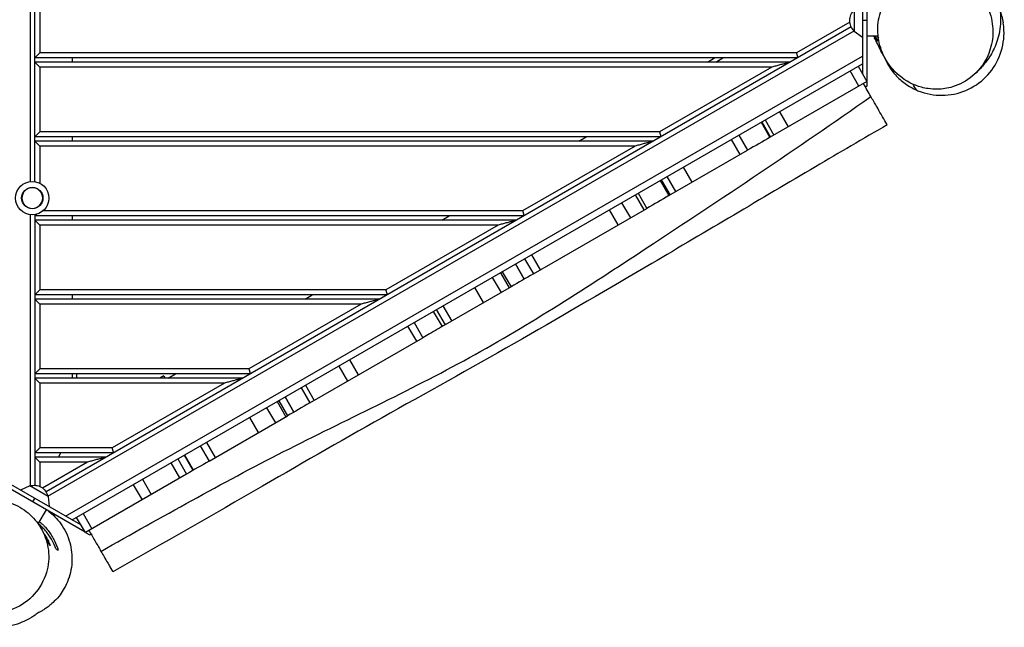
# Model space of a CAD drawing. Units: millimetres. Extents: x -3328 to 5821, y -2502 to 3067.
# Drawn here: x 2956 to 4140, y -77 to 653 of the extents above; entities that cross this region are included whole.
import ezdxf

# ---------------------------------------------------------------- set-up
doc = ezdxf.new("R2010")
doc.units = ezdxf.units.MM
doc.header["$LTSCALE"] = 20
doc.layers.add('2d', color=230, linetype='Continuous')

msp = doc.modelspace()

# ---------------------------------------------------------------- linework, layer by layer
at = {"layer": '2d'}
for p, q in [((2968.5, 846.1), (2968.5, 458.9)), ((2974, 458.8), (2974, 846.2)), ((3969.2, 728.7), (3969.2, 588.4)), ((3974.2, 731.6), (3974.2, 579.7)), ((2980, 691.5), (2980, 613.5)), ((3959.2, 665.3), (3959.2, 639.7)), ((3974.2, 652.5), (3969.2, 652.5)), ((3955.6, 644.7), (2987.6, 85.8)), ((2989.7, 80.7), (3958.9, 640.2)), ((3953.8, 650.6), (3889.6, 613.5)), ((3959.2, 639.7), (3969.2, 632.5)), ((3987.9, 633.5), (3974.2, 633.5)), ((3891.2, 607.5), (2974, 607.5)), ((3889.6, 613.5), (2980, 613.5)), ((3011, 56.6), (3969.2, 609.8)), ((3019, 607.5), (3019, 602.5)), ((3782.6, 602.5), (3791.2, 607.5)), ((3792.6, 602.5), (3801.2, 607.5)), ((3882.6, 602.5), (2974, 602.5)), ((3860.2, 596.5), (2980, 596.5)), ((2980, 596.5), (2980, 518.5)), ((3019, 52), (3969.2, 600.5)), ((3860.2, 596.5), (3725.1, 518.5)), ((3964.7, 573.7), (3954.2, 591.9)), ((3963.9, 597.5), (3974.4, 579.3)), ((3974.4, 579.3), (3858.2, 512.2)), ((3974.2, 573.4), (3972.6, 572.5)), ((3974.2, 579.2), (3974.2, 573.4)), ((3852, 532.9), (3862.5, 514.7)), ((3869.2, 542.8), (3879.7, 524.6)), ((3847.2, 530.1), (3857.7, 511.9)), ((3847.9, 530.5), (3858.4, 512.3)), ((3726.7, 512.5), (2974, 512.5)), ((3725.1, 518.5), (2980, 518.5)), ((3019, 512.5), (3019, 507.5)), ((3628, 507.5), (3636.7, 512.5)), ((3822.1, 491.4), (3811.6, 509.6)), ((3820.5, 514.7), (3831, 496.5)), ((3718, 507.5), (2974, 507.5)), ((3695.6, 501.5), (2980, 501.5)), ((2980, 501.5), (2980, 456.9)), ((3695.6, 501.5), (3560.5, 423.5)), ((3736.4, 441.9), (3831, 496.5)), ((3753.5, 476), (3764, 457.9)), ((3744.7, 446.7), (3734.2, 464.9)), ((3725.9, 460.1), (3736.4, 441.9)), ((3727.2, 460.8), (3737.7, 442.6)), ((3706.7, 424.8), (3696.2, 443)), ((3699.3, 444.7), (3709.8, 426.5)), ((3573.4, 347.8), (3709.8, 426.5)), ((3679.5, 433.3), (3690, 415.1)), ((2968.5, 419.1), (2968.5, 93)), ((2974, 419.2), (2974, 93.6)), ((3562.1, 417.5), (2974, 417.5)), ((3560.5, 423.5), (2983.7, 423.5)), ((3019, 417.5), (3019, 412.5)), ((3463.5, 412.5), (3472.1, 417.5)), ((3675.3, 406.6), (3664.8, 424.8)), ((3553.5, 412.5), (2974, 412.5)), ((3531.1, 406.5), (2980, 406.5)), ((2980, 406.5), (2980, 328.5)), ((3531.1, 406.5), (3396, 328.5)), ((3571, 370.7), (3581.5, 352.5)), ((3562.4, 341.5), (3551.9, 359.7)), ((3551.9, 359.7), (3562.4, 341.5)), ((3562.9, 366), (3573.4, 347.8)), ((3524, 343.5), (3534.5, 325.4)), ((3533.8, 349.2), (3544.3, 331)), ((3536, 350.4), (3546.5, 332.2)), ((3546.7, 332.4), (3467.5, 286.7)), ((3397.6, 322.5), (2974, 322.5)), ((3396, 328.5), (2980, 328.5)), ((3019, 322.5), (3019, 317.5)), ((3298.9, 317.5), (3307.6, 322.5)), ((3513.5, 313.2), (3503, 331.4)), ((3388.9, 317.5), (2974, 317.5)), ((3366.5, 311.5), (2980, 311.5)), ((2980, 311.5), (2980, 233.5)), ((3366.5, 311.5), (3231.4, 233.5)), ((3464.7, 309.3), (3475.2, 291.1)), ((3453.1, 302.6), (3463.6, 284.4)), ((3453.1, 302.6), (3463.6, 284.4)), ((3467.6, 286.7), (3457.1, 304.9)), ((3433.1, 266.8), (3422.6, 285)), ((3430.1, 289.3), (3440.6, 271.1)), ((3304.6, 192.6), (3440.6, 271.1)), ((3339.5, 237), (3350, 218.8)), ((3352.4, 244.4), (3362.9, 226.3)), ((3233, 227.5), (2974, 227.5)), ((3231.4, 233.5), (2980, 233.5)), ((3019, 227.5), (3019, 222.5)), ((3024, 227.5), (3024, 222.5)), ((3129.1, 225.2), (3124.4, 222.5)), ((3129.1, 225.2), (3130.7, 222.5)), ((3134.4, 222.5), (3143, 227.5)), ((3224.4, 222.5), (2974, 222.5)), ((3202, 216.5), (2980, 216.5)), ((2980, 216.5), (2980, 138.5)), ((3202, 216.5), (3066.9, 138.5)), ((3299.5, 213.9), (3310, 195.7)), ((3294.1, 210.8), (3304.6, 192.6)), ((3265.3, 194.2), (3275.8, 176)), ((3267.2, 195.3), (3277.7, 177.1)), ((3285.6, 181.6), (3275.1, 199.8)), ((3275.1, 199.8), (3285.6, 181.6)), ((3252.7, 186.9), (3263.2, 168.7)), ((3183.5, 122.7), (3277.8, 177.1)), ((3243.1, 157.1), (3232.6, 175.3)), ((3180.4, 145.2), (3190.9, 127)), ((3068.5, 132.5), (2974, 132.5)), ((3066.9, 138.5), (2980, 138.5)), ((3002.6, 127.5), (3005.5, 132.5)), ((3173, 140.9), (3183.5, 122.7)), ((3059.8, 127.5), (2974, 127.5)), ((3037.4, 121.5), (2980, 121.5)), ((2980, 121.5), (2980, 92.2)), ((3037.4, 121.5), (2983.4, 90.3)), ((3148.4, 102.4), (3137.9, 120.6)), ((3146, 125.3), (3156.5, 107.1)), ((3164.3, 111.6), (3153.8, 129.8)), ((3153.8, 129.8), (3164.3, 111.6)), ((3034.5, 37.2), (2908.5, 110)), ((3029.5, 45.9), (2918.5, 110)), ((3156.5, 107.1), (3034.8, 36.8)), ((3103.6, 100.8), (3114.1, 82.6)), ((2967.9, 93), (2956.7, 87.9)), ((2990.1, 80.2), (2967.9, 93)), ((3092.4, 94.3), (3102.9, 76.2)), ((2971.5, 73.6), (2974, 77.9)), ((2990.1, 80.2), (2991.3, 67.9)), ((2978.1, 47.1), (2988, 64.1)), ((3032.1, 59.5), (3042.6, 41.3)), ((3034.8, 36.8), (3024.3, 55)), ((3035, 37), (3040, 34.1)), ((3040, 34.1), (3041.6, 35))]:
    msp.add_line(p, q, dxfattribs=at)
for radius in [20, 12.8]:
    msp.add_circle((2971, 439), radius, dxfattribs=at)
at = {"layer": '2d', "extrusion": (0, 0, -1)}
msp.add_circle((-2971, 439), 12.5, dxfattribs=at)
for centre, start, end in [((-3970.7, 652.5), 312.6679, 47.3321), ((-2973.2, 76.6), 72.6679, 167.3321)]:
    msp.add_arc(centre, 17, start, end, dxfattribs=at)
at = {"layer": '2d'}
for points, knots in [([(3988, 715.5), (3990, 718.2), (3992.1, 720.9), (4000.1, 729), (4006.8, 733.9), (4021, 741.1), (4028.4, 743.4), (4042.8, 745.8), (4049.8, 745.8), (4062.7, 744.3), (4068.6, 742.7), (4079.5, 738.7), (4084.2, 736.1), (4092.7, 730.7), (4096, 728.1), (4101.3, 723.3), (4103.3, 721.2), (4107, 717.1), (4108.4, 715.4), (4111.1, 712.1), (4112, 710.9), (4114.4, 707.8), (4115.7, 706.3), (4121.7, 698), (4126.8, 690.9), (4133, 672.6), (4134.6, 665.1), (4135.4, 649.4), (4134.5, 641.1), (4130.8, 626.5), (4128.1, 620), (4122.1, 608.9), (4118.9, 604.4), (4112.4, 596.3), (4109.2, 593.1), (4105.1, 589.2), (4103.9, 588.1), (4102.8, 587)], [7.262723, 7.262723, 7.262723, 7.262723, 9.086335, 9.086335, 13.362826, 13.362826, 17.643969, 17.643969, 22.070383, 22.070383, 26.838256, 26.838256, 32.275233, 32.275233, 38.622754, 38.622754, 45.68189, 45.68189, 55.218405, 55.218405, 68.370089, 68.370089, 90.396311, 90.396311, 108.581984, 108.581984, 118.568108, 118.568108, 129.320734, 129.320734, 140.237033, 140.237033, 151.896322, 151.896322, 165.310993, 165.310993, 171.542467, 171.542467, 171.542467, 171.542467]), ([(4048.1, 570.6), (4051.7, 570.1), (4055.3, 569.8), (4065.1, 570), (4071.4, 570.9), (4085.9, 575.3), (4094, 579.6), (4107.3, 590.8), (4112.8, 597.3), (4120.8, 611.6), (4123.4, 619.2), (4126.2, 635.3), (4126.1, 643.6), (4123.1, 660.3), (4120, 668.5), (4110.8, 684.1), (4104.3, 691.1), (4088.7, 702.8), (4079.3, 707), (4059.6, 711.1), (4049.3, 711), (4030.8, 706.5), (4022.4, 702.6), (4008.3, 692), (4002.5, 685.7), (3993.8, 671.6), (3990.7, 664.2), (3987.3, 648.3), (3987, 640.1), (3989.2, 623.4), (3991.9, 615.2), (4000.2, 599.3), (4006.2, 592.1), (4021.1, 579.6), (4030.3, 574.8), (4040, 572.2), (4042.7, 571.5), (4045.4, 571), (4048.1, 570.6)], [-465.358776, -465.358776, -465.358776, -465.358776, -452.895779, -452.895779, -431.264729, -431.264729, -400.856023, -400.856023, -373.837784, -373.837784, -349.37023, -349.37023, -324.34872, -324.34872, -297.727526, -297.727526, -267.389898, -267.389898, -232.933285, -232.933285, -198.062881, -198.062881, -167.197441, -167.197441, -139.692612, -139.692612, -115.069001, -115.069001, -90.27222, -90.27222, -64.082142, -64.082142, -34.341334, -34.341334, 0, 0, 0, 9.531086, 9.531086, 9.531086, 9.531086]), ([(4034.2, 568.7), (4036, 567.9), (4037.9, 567.2), (4049, 563.4), (4058.8, 562.1), (4078.3, 563.2), (4087.8, 565.6), (4105.4, 574.1), (4113.3, 580), (4126.4, 594.5), (4131.4, 602.9), (4138, 621.3), (4139.5, 631.1), (4139, 643.7), (4138.7, 646.6), (4138.2, 649.5)], [-415.79967, -415.79967, -415.79967, -415.79967, -409.924382, -409.924382, -380.547464, -380.547464, -351.350265, -351.350265, -321.956617, -321.956617, -292.774298, -292.774298, -263.364461, -263.364461, -254.701854, -254.701854, -254.701854, -254.701854]), ([(3982.7, 633.5), (3983, 632.9), (3983.3, 632.3), (3983.8, 631), (3984.1, 630.4), (3985, 628.6), (3985.6, 627.4), (3986.3, 626.3)], [0.19047747, 0.19047747, 0.19047747, 0.19047747, 0.19302498, 0.19302498, 0.19563819, 0.19563819, 0.2008646, 0.2008646, 0.2008646, 0.2008646]), ([(3986.5, 626.7), (3985.8, 627.8), (3985.1, 629.1), (3984.1, 630.9), (3983.7, 631.6), (3983.2, 632.6), (3983, 633.1), (3982.8, 633.5)], [0.09007293, 0.09007293, 0.09007293, 0.09007293, 0.09560702, 0.09560702, 0.09837407, 0.09837407, 0.10021808, 0.10021808, 0.10021808, 0.10021808]), ([(3994.5, 609.8), (3994.5, 609.8), (3994.5, 610), (3994, 610.9), (3993.3, 612.3), (3991, 616.7), (3989.2, 620.1), (3986.1, 626.3), (3984.8, 628.8), (3983.6, 631.5)], [13.007351, 13.007351, 13.007351, 13.007351, 18.220965, 18.220965, 33.323156, 33.323156, 56.00865, 56.00865, 70.077278, 70.077278, 70.077278, 70.077278]), ([(3987.6, 628.6), (3986.7, 629.8), (3985.9, 631), (3984.8, 632.7), (3984.6, 633.1), (3984.3, 633.5)], [0.086867842, 0.086867842, 0.086867842, 0.086867842, 0.092862501, 0.092862501, 0.09475985, 0.09475985, 0.09475985, 0.09475985]), ([(3994.2, 610.6), (3997.5, 602), (4002.4, 594), (4012.1, 583.2), (4016.1, 579.7), (4024.7, 573.5), (4029.4, 570.9), (4034.2, 568.7)], [-2.198538, -2.198538, -2.198538, -2.198538, 25.674414, 25.674414, 41.57227, 41.57227, 57.623626, 57.623626, 57.623626, 57.623626]), ([(3979.1, 561.1), (3979.1, 561.1), (3979.1, 561.1), (3979.1, 561.1), (3977.7, 563.6), (3976.2, 566.1), (3973.3, 571.3), (3971.8, 573.9), (3970.2, 576.6), (3970.1, 576.7), (3970.1, 576.8)], [362.485138, 362.485138, 362.485138, 362.485138, 362.485141, 362.485141, 362.485141, 371.580692, 371.580692, 380.597703, 380.597703, 380.968629, 380.968629, 380.968629, 380.968629]), ([(3053.6, 14.1), (3126.2, 55.3), (3271.6, 137.1), (3499.4, 241.8), (3730.6, 392), (3890.1, 498.6), (3979.1, 561.1)], [0, 0, 0, 0, 0.232222, 0.464852, 0.697352, 1, 1, 1, 1]), ([(3998.8, 527), (3998.8, 527), (3998.2, 528), (3995.9, 532.2), (3993.9, 535.5), (3989.7, 542.7), (3987.9, 546), (3983.7, 553.1), (3981.5, 557), (3979.1, 561.1)], [290.442481, 290.442481, 290.442481, 290.442481, 310.371493, 310.371493, 332.850657, 332.850657, 347.601775, 347.601775, 362.485138, 362.485138, 362.485138, 362.485138]), ([(3998.8, 527), (3970, 510.4), (3941.2, 493.5), (3847, 438), (3781.5, 399), (3664.1, 330), (3612.3, 299.7), (3507.5, 239.5), (3454.2, 210), (3349.8, 151.4), (3298.8, 122), (3187.9, 58), (3127.9, 23.7), (3067.8, -10.5)], [0, 0, 0, 0, 10.000246, 10.000246, 32.843681, 32.843681, 50.868703, 50.868703, 69.125109, 69.125109, 86.788947, 86.788947, 107.529295, 107.529295, 107.529295, 107.529295]), ([(3467.5, 286.7), (3461.2, 283), (3455, 279.4), (3445.9, 274.2), (3443.2, 272.7), (3440.6, 271.1)], [2047.549104, 2047.549104, 2047.549104, 2047.549104, 2066.196902, 2066.196902, 2073.782674, 2073.782674, 2073.782674, 2073.782674]), ([(2864.1, 50.2), (2861.9, 47.4), (2859.9, 44.4), (2855, 35.8), (2852.7, 29.9), (2849.2, 15.2), (2848.9, 6.1), (2851.8, -11), (2854.6, -18.9), (2863, -33), (2868.2, -39.1), (2880.7, -49.5), (2888, -53.6), (2904, -59.4), (2912.6, -60.8), (2930.8, -60.7), (2940.1, -58.6), (2958.2, -50.9), (2966.6, -44.9), (2980, -29.9), (2985.1, -21), (2990.5, -2.8), (2991.4, 6.4), (2989.3, 23.8), (2986.8, 32), (2979.1, 46.5), (2974.2, 52.9), (2962.2, 63.8), (2955.2, 68.2), (2939.6, 74.7), (2931.2, 76.5), (2913.2, 77.2), (2903.9, 75.7), (2885.5, 69.1), (2876.8, 63.5), (2869.6, 56.4), (2867.7, 54.5), (2865.8, 52.4), (2864.1, 50.2)], [-465.357321, -465.357321, -465.357321, -465.357321, -452.892967, -452.892967, -431.268562, -431.268562, -400.978611, -400.978611, -374.062909, -374.062909, -349.642522, -349.642522, -324.59419, -324.59419, -297.897049, -297.897049, -267.42742, -267.42742, -232.905685, -232.905685, -198.085968, -198.085968, -167.325692, -167.325692, -139.915945, -139.915945, -115.339129, -115.339129, -90.530587, -90.530587, -64.284789, -64.284789, -34.430147, -34.430147, 0, 0, 0, 9.538666, 9.538666, 9.538666, 9.538666]), ([(2990.5, 62.6), (2995.7, 58.6), (3000.9, 53.5), (3009.9, 40.8), (3013.7, 33.2), (3018.2, 17.3), (3019.1, 9), (3018.1, -7.2), (3016.2, -15.3), (3011.7, -26), (3010, -29.3), (3006.5, -35), (3004.8, -37.5), (3000.4, -43.1), (2997.9, -45.6), (2993.9, -49.3), (2992.4, -50.5), (2989.4, -52.9), (2988.1, -53.8), (2985.3, -55.8), (2984, -56.6), (2980.5, -58.6), (2978.6, -59.6), (2976.5, -60.7)], [30.910119, 30.910119, 30.910119, 30.910119, 33.909075, 33.909075, 36.915242, 36.915242, 39.702557, 39.702557, 42.458233, 42.458233, 43.810602, 43.810602, 45.051875, 45.051875, 47.074519, 47.074519, 49.148946, 49.148946, 52.216614, 52.216614, 57.196394, 57.196394, 66.061933, 66.061933, 66.061933, 66.061933]), ([(2999.5, 17), (2998.3, 20.5), (2996.7, 24), (2993.8, 29.1), (2992.8, 30.8), (2991.1, 33.3), (2990.5, 34.2), (2989.3, 35.8), (2988.7, 36.7), (2986.7, 39.1), (2985.3, 40.7), (2982.4, 43.7), (2980.8, 45.2), (2978.9, 46.9), (2978.6, 47.1), (2978.3, 47.4)], [0, 0, 0, 0, 0.01318844, 0.01318844, 0.01978265, 0.01978265, 0.02307976, 0.02307976, 0.02637687, 0.02637687, 0.03297109, 0.03297109, 0.03956531, 0.03956531, 0.04071672, 0.04071672, 0.04071672, 0.04071672]), ([(2979.7, 49.8), (2980.4, 49.2), (2981.1, 48.6), (2982.7, 47.2), (2983.5, 46.5), (2984.7, 45.2), (2985.2, 44.8), (2985.9, 44), (2986.3, 43.6), (2988.3, 41.4), (2989.7, 39.7), (2992.3, 36.1), (2993.6, 34.3), (2995.2, 31.6), (2995.8, 30.6), (2996.8, 28.8), (2997.3, 27.8), (2999.5, 23.1), (3000.9, 19.4), (3002, 15.6)], [0.06829579, 0.06829579, 0.06829579, 0.06829579, 0.07109912, 0.07109912, 0.07465408, 0.07465408, 0.07643156, 0.07643156, 0.07820903, 0.07820903, 0.08531895, 0.08531895, 0.09242886, 0.09242886, 0.09598381, 0.09598381, 0.09953877, 0.09953877, 0.11375859, 0.11375859, 0.11375859, 0.11375859]), ([(2983.5, 38.1), (2983.9, 37.4), (2984.2, 36.8), (2984.6, 36.1), (2984.7, 35.9), (2984.7, 35.9)], [0, 0, 0, 0, 10.000107, 10.000107, 18.853626, 18.853626, 18.853626, 18.853626]), ([(2984.4, 36.4), (2984.5, 36.3), (2984.5, 36.3), (2985.7, 34.6), (2986.7, 33), (2988.1, 30.5), (2988.6, 29.6), (2989.5, 27.9), (2989.9, 27.1), (2991.1, 24.5), (2991.8, 22.8), (2992.4, 21.1)], [0.08323081, 0.08323081, 0.08323081, 0.08323081, 0.08345388, 0.08345388, 0.08987341, 0.08987341, 0.09308318, 0.09308318, 0.09629294, 0.09629294, 0.10271247, 0.10271247, 0.10271247, 0.10271247]), ([(2991.6, 21.6), (2990.3, 25.2), (2988.7, 28.7), (2986.2, 33.5), (2985.5, 34.7), (2984.7, 35.9)], [0, 0, 0, 0, 0.01345521, 0.01345521, 0.01819679, 0.01819679, 0.01819679, 0.01819679]), ([(3039.1, 39.3), (3040.2, 37.4), (3041.3, 35.4), (3044.9, 29.3), (3047.3, 25.1), (3049.6, 21.2), (3051, 18.8), (3052.3, 16.4), (3053.6, 14.1)], [340.680796, 340.680796, 340.680796, 340.680796, 347.453188, 347.453188, 362.116025, 362.116025, 362.116025, 371.206664, 371.206664, 371.206664, 371.206664]), ([(3053.6, 14.1), (3054.9, 11.9), (3056.2, 9.7), (3060.2, 2.7), (3062.6, -1.4), (3066.2, -7.6), (3067.3, -9.6), (3067.8, -10.4), (3067.8, -10.5), (3067.8, -10.5)], [371.206664, 371.206664, 371.206664, 371.206664, 380.293826, 380.293826, 402.610847, 402.610847, 425.230619, 425.230619, 431.138919, 431.138919, 431.138919, 431.138919]), ([(2978.4, -59.2), (2978.4, -59.2), (2978.2, -59.3), (2976.8, -60.4), (2974.7, -63.3), (2957.7, -71.8), (2949.4, -75), (2932.8, -77.2), (2925.7, -77.1), (2911.3, -74.9), (2904.3, -72.5), (2892.1, -66.8), (2887, -63.3), (2881.5, -58.8), (2880.2, -57.7), (2879, -56.6)], [197.76131, 197.76131, 197.76131, 197.76131, 204.033801, 204.033801, 221.634678, 221.634678, 229.987877, 229.987877, 235.948887, 235.948887, 242.747969, 242.747969, 249.818427, 249.818427, 252.137512, 252.137512, 252.137512, 252.137512]), ([(2978.1, -59.7), (2978.1, -59.7), (2978.1, -59.7), (2978, -59.7), (2977.5, -59.9), (2977.1, -60.1)], [136.057617, 136.057617, 136.057617, 136.057617, 137.066652, 137.066652, 146.645824, 146.645824, 146.645824, 146.645824])]:
    msp.add_open_spline(points, degree=3, knots=knots, dxfattribs=at)
for points in [[(4134.3, 664.4), (4135.8, 660.3), (4137.2, 655.5), (4138.2, 649.5)], [(3983.7, 633.5), (3984.8, 631.6), (3986, 629.8), (3987.3, 628)], [(3986.7, 633.5), (3987.1, 632.8), (3987.6, 632), (3988.2, 631.3)], [(3987.3, 628), (3987.4, 628.2), (3987.5, 628.4), (3987.6, 628.6)], [(3986.5, 626.7), (3986.4, 626.5), (3986.3, 626.4), (3986.3, 626.3)], [(4034.2, 568.7), (4032.7, 570.8), (4031.2, 573.2), (4029.8, 575.9)], [(3858.2, 512.2), (3849.1, 507), (3840, 501.7), (3831, 496.5)], [(3736.4, 441.9), (3727.5, 436.8), (3718.6, 431.7), (3709.8, 426.5)], [(3573.4, 347.8), (3564.6, 342.7), (3555.7, 337.6), (3546.7, 332.4)], [(3304.6, 192.6), (3295.4, 187.3), (3286.5, 182.1), (3277.8, 177.1)], [(3183.5, 122.7), (3174.4, 117.4), (3165.4, 112.2), (3156.5, 107.1)], [(2992.4, 21.1), (2992.1, 21.3), (2991.9, 21.4), (2991.6, 21.6)], [(2999.5, 17), (3000.3, 16.6), (3001.1, 16.1), (3002, 15.6)]]:
    msp.add_open_spline(points, degree=3, dxfattribs=at)
for points, weights in [([(2980, 613.5), (2976.5, 610), (2974, 607.5), (2974, 607.5)], [1, 0.804737854124, 0.804737854124, 1]), ([(3889.6, 613.5), (3890.6, 610), (3891.2, 607.5), (3891.2, 607.5)], [1, 0.804737854124, 0.804737854124, 1]), ([(2974, 602.5), (2974, 602.5), (2976.5, 600), (2980, 596.5)], [1, 0.804737854124, 0.804737854124, 1]), ([(3882.6, 602.5), (3882.6, 602.5), (3873.3, 600), (3860.2, 596.5)], [1, 0.804737854124, 0.804737854124, 1]), ([(2980, 518.5), (2976.5, 515), (2974, 512.5), (2974, 512.5)], [1, 0.804737854124, 0.804737854124, 1]), ([(3725.1, 518.5), (3726, 515), (3726.7, 512.5), (3726.7, 512.5)], [1, 0.804737854124, 0.804737854124, 1]), ([(2974, 507.5), (2974, 507.5), (2976.5, 505), (2980, 501.5)], [1, 0.804737854124, 0.804737854124, 1]), ([(3718, 507.5), (3718, 507.5), (3708.7, 505), (3695.6, 501.5)], [1, 0.804737854124, 0.804737854124, 1]), ([(2976.2, 419.7), (2974.7, 418.2), (2974, 417.5), (2974, 417.5)], [0.855398349016, 0.843210114393, 0.891410664721, 1]), ([(3560.5, 423.5), (3561.5, 420), (3562.1, 417.5), (3562.1, 417.5)], [1, 0.804737854124, 0.804737854124, 1]), ([(2974, 412.5), (2974, 412.5), (2976.5, 410), (2980, 406.5)], [1, 0.804737854124, 0.804737854124, 1]), ([(3553.5, 412.5), (3553.5, 412.5), (3544.2, 410), (3531.1, 406.5)], [1, 0.804737854124, 0.804737854124, 1]), ([(2980, 328.5), (2976.5, 325), (2974, 322.5), (2974, 322.5)], [1, 0.804737854124, 0.804737854124, 1]), ([(3396, 328.5), (3396.9, 325), (3397.6, 322.5), (3397.6, 322.5)], [1, 0.804737854124, 0.804737854124, 1]), ([(2974, 317.5), (2974, 317.5), (2976.5, 315), (2980, 311.5)], [1, 0.804737854124, 0.804737854124, 1]), ([(3388.9, 317.5), (3388.9, 317.5), (3379.7, 315), (3366.5, 311.5)], [1, 0.804737854124, 0.804737854124, 1]), ([(2980, 233.5), (2976.5, 230), (2974, 227.5), (2974, 227.5)], [1, 0.804737854124, 0.804737854124, 1]), ([(3231.4, 233.5), (3232.4, 230), (3233, 227.5), (3233, 227.5)], [1, 0.804737854124, 0.804737854124, 1]), ([(2974, 222.5), (2974, 222.5), (2976.5, 220), (2980, 216.5)], [1, 0.804737854124, 0.804737854124, 1]), ([(3224.4, 222.5), (3224.4, 222.5), (3215.1, 220), (3202, 216.5)], [1, 0.804737854124, 0.804737854124, 1]), ([(2980, 138.5), (2976.5, 135), (2974, 132.5), (2974, 132.5)], [1, 0.804737854124, 0.804737854124, 1]), ([(3066.9, 138.5), (3067.8, 135), (3068.5, 132.5), (3068.5, 132.5)], [1, 0.804737854124, 0.804737854124, 1]), ([(2974, 127.5), (2974, 127.5), (2976.5, 125), (2980, 121.5)], [1, 0.804737854124, 0.804737854124, 1]), ([(3059.8, 127.5), (3059.8, 127.5), (3050.6, 125), (3037.4, 121.5)], [1, 0.804737854124, 0.804737854124, 1])]:
    msp.add_rational_spline(points, weights, degree=3, dxfattribs=at)

doc.saveas('drawing.dxf')
